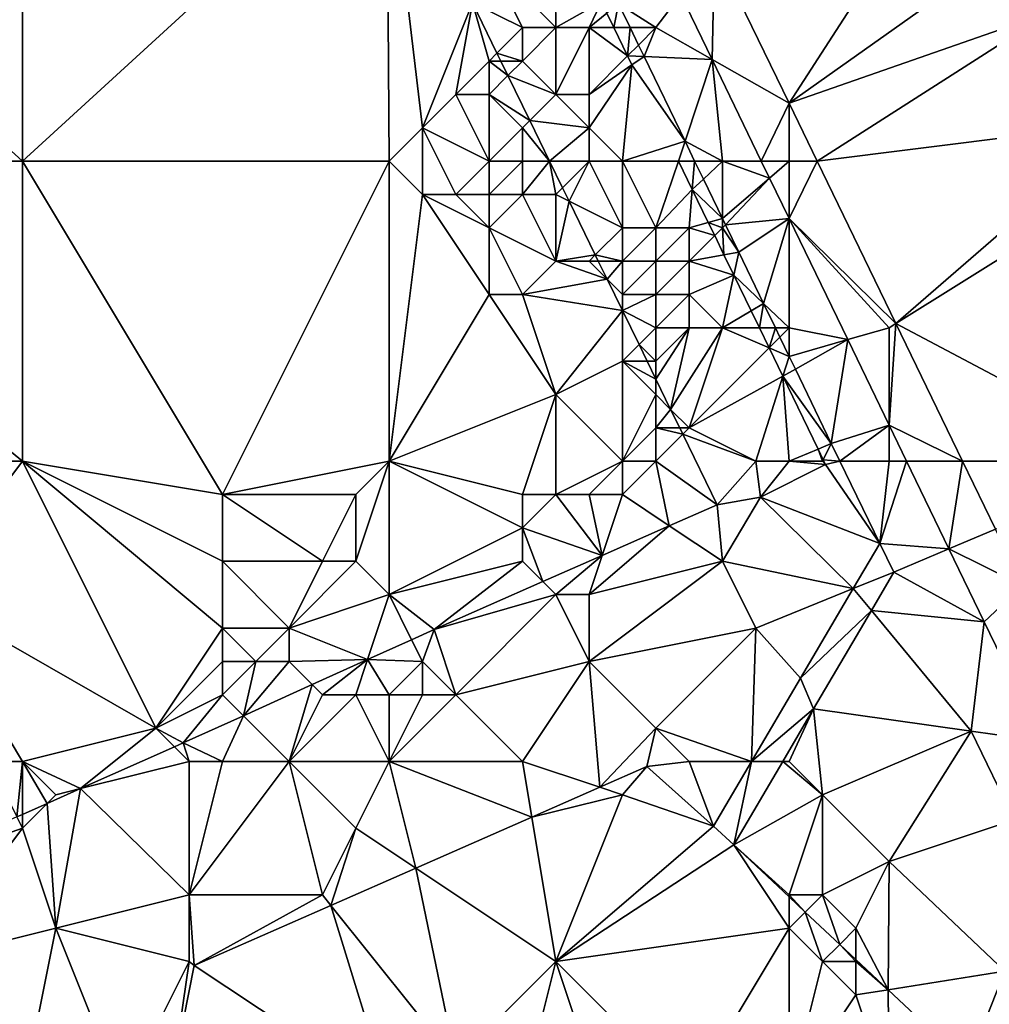
# Model space of a CAD drawing. Units: metres. Extents: x 70625 to 71250, y 353000 to 353500.
# Drawn here: x 70700 to 70729, y 353224 to 353253 of the extents above; entities that cross this region are included whole.
import ezdxf

# ---------------------------------------------------------------- set-up
doc = ezdxf.new("R2010")
doc.units = ezdxf.units.M
doc.layers.add('Terrain', color=15, linetype='Continuous')

msp = doc.modelspace()

# ---------------------------------------------------------------- linework, layer by layer
at = {"layer": 'Terrain'}
for points in [[(70689, 353249, 260.79), (70700, 353249, 260.7), (70689, 353259, 260.76), (70689, 353249, 260.79)], [(70700, 353249, 260.7), (70700, 353259, 260.63), (70689, 353259, 260.76), (70700, 353249, 260.7)], [(70700, 353249, 260.7), (70710.931, 353259, 260.592), (70700, 353259, 260.63), (70700, 353249, 260.7)], [(70700, 353249, 260.7), (70711, 353249, 260.64), (70710.931, 353259, 260.592), (70700, 353249, 260.7)], [(70710.931, 353259, 260.592), (70712, 353250, 260.63), (70713.497, 353253.742, 260.531), (70710.931, 353259, 260.592)], [(70711, 353249, 260.64), (70712, 353250, 260.63), (70710.931, 353259, 260.592), (70711, 353249, 260.64)], [(70727.78, 353258.132, 260.284), (70720.765, 353255.347, 260.042), (70723, 353250.736, 260.011), (70727.78, 353258.132, 260.284)], [(70727.78, 353258.132, 260.284), (70723, 353250.736, 260.011), (70729.543, 353255.377, 260.278), (70727.78, 353258.132, 260.284)], [(70714, 353255, 260.49), (70716, 353253, 260.29), (70715.958, 353256.695, 260.372), (70714, 353255, 260.49)], [(70716, 353253, 260.29), (70717.368, 353253.773, 260.338), (70715.958, 353256.695, 260.372), (70716, 353253, 260.29)], [(70729.543, 353255.377, 260.278), (70723, 353250.736, 260.011), (70730.835, 353253.469, 260.277), (70729.543, 353255.377, 260.278)], [(70720.69, 353252.043, 260.146), (70720.765, 353255.347, 260.042), (70719.746, 353253.992, 260.159), (70720.69, 353252.043, 260.146)], [(70723, 353250.736, 260.011), (70720.765, 353255.347, 260.042), (70720.69, 353252.043, 260.146), (70723, 353250.736, 260.011)], [(70714, 353255, 260.49), (70713.497, 353253.742, 260.531), (70715, 353253, 260.19), (70714, 353255, 260.49)], [(70714, 353255, 260.49), (70715, 353253, 260.19), (70716, 353253, 260.29), (70714, 353255, 260.49)], [(70719, 353253, 260.19), (70719.746, 353253.992, 260.159), (70717.882, 353253.715, 260.248), (70719, 353253, 260.19)], [(70719, 353253, 260.19), (70720.69, 353252.043, 260.146), (70719.746, 353253.992, 260.159), (70719, 353253, 260.19)], [(70713, 353251, 260.39), (70713.497, 353253.742, 260.531), (70712, 353250, 260.63), (70713, 353251, 260.39)], [(70714, 353252, 260.07), (70713.497, 353253.742, 260.531), (70713, 353251, 260.39), (70714, 353252, 260.07)], [(70715, 353253, 260.19), (70713.497, 353253.742, 260.531), (70714.233, 353252.233, 260.513), (70715, 353253, 260.19)], [(70714, 353252, 260.07), (70714.233, 353252.233, 260.513), (70713.497, 353253.742, 260.531), (70714, 353252, 260.07)], [(70716, 353253, 260.29), (70717, 353253, 260.39), (70717.368, 353253.773, 260.338), (70716, 353253, 260.29)], [(70717, 353253, 260.39), (70717.533, 353253.432, 260.333), (70717.368, 353253.773, 260.338), (70717, 353253, 260.39)], [(70717.743, 353253, 260.326), (70717.882, 353253.715, 260.248), (70717.533, 353253.432, 260.333), (70717.743, 353253, 260.326)], [(70717.743, 353253, 260.326), (70718.228, 353253, 260.239), (70717.882, 353253.715, 260.248), (70717.743, 353253, 260.326)], [(70719, 353253, 260.19), (70717.882, 353253.715, 260.248), (70718.228, 353253, 260.239), (70719, 353253, 260.19)], [(70717, 353253, 260.39), (70717.743, 353253, 260.326), (70717.533, 353253.432, 260.333), (70717, 353253, 260.39)], [(70723.841, 353249, 259.999), (70730.835, 353253.469, 260.277), (70723, 353250.736, 260.011), (70723.841, 353249, 259.999)], [(70723.841, 353249, 259.999), (70733.173, 353250.163, 260.252), (70730.835, 353253.469, 260.277), (70723.841, 353249, 259.999)], [(70715, 353253, 260.19), (70714.233, 353252.233, 260.513), (70715, 353252, 259.94), (70715, 353253, 260.19)], [(70715, 353253, 260.19), (70715, 353252, 259.94), (70716, 353253, 260.29), (70715, 353253, 260.19)], [(70716, 353253, 260.29), (70715, 353252, 259.94), (70716, 353251, 260.28), (70716, 353253, 260.29)], [(70716, 353253, 260.29), (70716, 353251, 260.28), (70717, 353253, 260.39), (70716, 353253, 260.29)], [(70717, 353253, 260.39), (70716, 353251, 260.28), (70717, 353251, 260.56), (70717, 353253, 260.39)], [(70717, 353253, 260.39), (70717, 353251, 260.56), (70718.153, 353252.153, 260.312), (70717, 353253, 260.39)], [(70717, 353253, 260.39), (70718.153, 353252.153, 260.312), (70717.743, 353253, 260.326), (70717, 353253, 260.39)], [(70718.153, 353252.153, 260.312), (70718.228, 353253, 260.239), (70717.743, 353253, 260.326), (70718.153, 353252.153, 260.312)], [(70718.153, 353252.153, 260.312), (70718.48, 353252.48, 260.233), (70718.228, 353253, 260.239), (70718.153, 353252.153, 260.312)], [(70719, 353253, 260.19), (70718.228, 353253, 260.239), (70718.48, 353252.48, 260.233), (70719, 353253, 260.19)], [(70719, 353253, 260.19), (70718.48, 353252.48, 260.233), (70718.649, 353252.132, 260.229), (70719, 353253, 260.19)], [(70719, 353253, 260.19), (70718.649, 353252.132, 260.229), (70720.69, 353252.043, 260.146), (70719, 353253, 260.19)], [(70718.649, 353252.132, 260.229), (70718.48, 353252.48, 260.233), (70718.153, 353252.153, 260.312), (70718.649, 353252.132, 260.229)], [(70714, 353252, 260.07), (70714.347, 353252, 260.51), (70714.233, 353252.233, 260.513), (70714, 353252, 260.07)], [(70715, 353252, 259.94), (70714.233, 353252.233, 260.513), (70714.347, 353252, 260.51), (70715, 353252, 259.94)], [(70718.285, 353251.882, 260.308), (70718.153, 353252.153, 260.312), (70717, 353251, 260.56), (70718.285, 353251.882, 260.308)], [(70718.285, 353251.882, 260.308), (70718.649, 353252.132, 260.229), (70718.153, 353252.153, 260.312), (70718.285, 353251.882, 260.308)], [(70719.878, 353249.592, 260.198), (70718.649, 353252.132, 260.229), (70718.285, 353251.882, 260.308), (70719.878, 353249.592, 260.198)], [(70719.878, 353249.592, 260.198), (70720.69, 353252.043, 260.146), (70718.649, 353252.132, 260.229), (70719.878, 353249.592, 260.198)], [(70714, 353252, 260.07), (70713, 353251, 260.39), (70714, 353251, 260.01), (70714, 353252, 260.07)], [(70714, 353252, 260.07), (70714.561, 353251.561, 260.505), (70714.347, 353252, 260.51), (70714, 353252, 260.07)], [(70714, 353252, 260.07), (70714, 353251, 260.01), (70714.561, 353251.561, 260.505), (70714, 353252, 260.07)], [(70715, 353252, 259.94), (70714.347, 353252, 260.51), (70714.561, 353251.561, 260.505), (70715, 353252, 259.94)], [(70715, 353252, 259.94), (70714.561, 353251.561, 260.505), (70716, 353251, 260.28), (70715, 353252, 259.94)], [(70718, 353249, 260.52), (70718.285, 353251.882, 260.308), (70717, 353250, 260.55), (70718, 353249, 260.52)], [(70718.285, 353251.882, 260.308), (70717, 353251, 260.56), (70717, 353250, 260.55), (70718.285, 353251.882, 260.308)], [(70718, 353249, 260.52), (70719.878, 353249.592, 260.198), (70718.285, 353251.882, 260.308), (70718, 353249, 260.52)], [(70721, 353249, 260.15), (70720.69, 353252.043, 260.146), (70719.878, 353249.592, 260.198), (70721, 353249, 260.15)], [(70721, 353249, 260.15), (70722.164, 353249, 260.126), (70720.69, 353252.043, 260.146), (70721, 353249, 260.15)], [(70722.164, 353249, 260.126), (70723, 353250.736, 260.011), (70720.69, 353252.043, 260.146), (70722.164, 353249, 260.126)], [(70714, 353251, 260.01), (70715.217, 353250.217, 260.489), (70714.561, 353251.561, 260.505), (70714, 353251, 260.01)], [(70716, 353251, 260.28), (70714.561, 353251.561, 260.505), (70715.217, 353250.217, 260.489), (70716, 353251, 260.28)], [(70714, 353249, 260.26), (70713, 353251, 260.39), (70712, 353250, 260.63), (70714, 353249, 260.26)], [(70714, 353249, 260.26), (70714, 353251, 260.01), (70713, 353251, 260.39), (70714, 353249, 260.26)], [(70714, 353249, 260.26), (70715, 353250, 259.94), (70714, 353251, 260.01), (70714, 353249, 260.26)], [(70714, 353251, 260.01), (70715, 353250, 259.94), (70715.217, 353250.217, 260.489), (70714, 353251, 260.01)], [(70716, 353251, 260.28), (70715.217, 353250.217, 260.489), (70717, 353250, 260.55), (70716, 353251, 260.28)], [(70716, 353251, 260.28), (70717, 353250, 260.55), (70717, 353251, 260.56), (70716, 353251, 260.28)], [(70723, 353249, 260.08), (70723, 353250.736, 260.011), (70722.164, 353249, 260.126), (70723, 353249, 260.08)], [(70723, 353249, 260.08), (70723.841, 353249, 259.999), (70723, 353250.736, 260.011), (70723, 353249, 260.08)], [(70715.811, 353249, 260.475), (70715.217, 353250.217, 260.489), (70715, 353250, 259.94), (70715.811, 353249, 260.475)], [(70715.811, 353249, 260.475), (70717, 353250, 260.55), (70715.217, 353250.217, 260.489), (70715.811, 353249, 260.475)], [(70726.203, 353244.127, 259.965), (70733.173, 353250.163, 260.252), (70723.841, 353249, 259.999), (70726.203, 353244.127, 259.965)], [(70726.203, 353244.127, 259.965), (70734, 353249, 260.25), (70733.173, 353250.163, 260.252), (70726.203, 353244.127, 259.965)], [(70711, 353249, 260.64), (70712, 353248, 260.62), (70712, 353250, 260.63), (70711, 353249, 260.64)], [(70714, 353249, 260.26), (70712, 353250, 260.63), (70713, 353248, 260.63), (70714, 353249, 260.26)], [(70712, 353248, 260.62), (70713, 353248, 260.63), (70712, 353250, 260.63), (70712, 353248, 260.62)], [(70714, 353249, 260.26), (70715, 353249, 259.95), (70715, 353250, 259.94), (70714, 353249, 260.26)], [(70715, 353249, 259.95), (70715.811, 353249, 260.475), (70715, 353250, 259.94), (70715, 353249, 259.95)], [(70717, 353249, 260.3), (70717, 353250, 260.55), (70715.811, 353249, 260.475), (70717, 353249, 260.3)], [(70717, 353249, 260.3), (70718, 353249, 260.52), (70717, 353250, 260.55), (70717, 353249, 260.3)], [(70718, 353249, 260.52), (70719.682, 353249, 260.262), (70719.878, 353249.592, 260.198), (70718, 353249, 260.52)], [(70719.878, 353249.592, 260.198), (70719.682, 353249, 260.262), (70720.165, 353249, 260.19), (70719.878, 353249.592, 260.198)], [(70721, 353249, 260.15), (70719.878, 353249.592, 260.198), (70720.165, 353249, 260.19), (70721, 353249, 260.15)], [(70689, 353240, 260.88), (70700, 353240, 260.73), (70689, 353249, 260.79), (70689, 353240, 260.88)], [(70700, 353240, 260.73), (70700, 353249, 260.7), (70689, 353249, 260.79), (70700, 353240, 260.73)], [(70700, 353240, 260.73), (70706, 353239, 260.72), (70700, 353249, 260.7), (70700, 353240, 260.73)], [(70706, 353239, 260.72), (70711, 353249, 260.64), (70700, 353249, 260.7), (70706, 353239, 260.72)], [(70706, 353239, 260.72), (70711, 353240, 260.7), (70711, 353249, 260.64), (70706, 353239, 260.72)], [(70711, 353240, 260.7), (70712, 353248, 260.62), (70711, 353249, 260.64), (70711, 353240, 260.7)], [(70714, 353249, 260.26), (70713, 353248, 260.63), (70714, 353248, 260.44), (70714, 353249, 260.26)], [(70714, 353249, 260.26), (70714, 353248, 260.44), (70715, 353249, 259.95), (70714, 353249, 260.26)], [(70715, 353249, 259.95), (70714, 353248, 260.44), (70715, 353248, 260.11), (70715, 353249, 259.95)], [(70715, 353249, 259.95), (70715, 353248, 260.11), (70715.811, 353249, 260.475), (70715, 353249, 259.95)], [(70715, 353248, 260.11), (70716, 353248, 259.91), (70715.811, 353249, 260.475), (70715, 353248, 260.11)], [(70717, 353249, 260.3), (70715.811, 353249, 260.475), (70716.201, 353248.201, 260.466), (70717, 353249, 260.3)], [(70716, 353248, 259.91), (70716.201, 353248.201, 260.466), (70715.811, 353249, 260.475), (70716, 353248, 259.91)], [(70717, 353249, 260.3), (70716.201, 353248.201, 260.466), (70716.396, 353247.802, 260.461), (70717, 353249, 260.3)], [(70717, 353249, 260.3), (70716.396, 353247.802, 260.461), (70718, 353247, 260.14), (70717, 353249, 260.3)], [(70717, 353249, 260.3), (70718, 353247, 260.14), (70718, 353249, 260.52), (70717, 353249, 260.3)], [(70718, 353249, 260.52), (70719, 353247, 260.42), (70719.682, 353249, 260.262), (70718, 353249, 260.52)], [(70718, 353249, 260.52), (70718, 353247, 260.14), (70719, 353247, 260.42), (70718, 353249, 260.52)], [(70719, 353247, 260.42), (70720.095, 353248.15, 260.249), (70719.682, 353249, 260.262), (70719, 353247, 260.42)], [(70720.095, 353248.15, 260.249), (70720.165, 353249, 260.19), (70719.682, 353249, 260.262), (70720.095, 353248.15, 260.249)], [(70720.426, 353248.461, 260.184), (70720.165, 353249, 260.19), (70720.095, 353248.15, 260.249), (70720.426, 353248.461, 260.184)], [(70721, 353249, 260.15), (70720.165, 353249, 260.19), (70720.426, 353248.461, 260.184), (70721, 353249, 260.15)], [(70721, 353249, 260.15), (70720.426, 353248.461, 260.184), (70721, 353247.275, 260.169), (70721, 353249, 260.15)], [(70722.41, 353248.492, 260.122), (70722.164, 353249, 260.126), (70721, 353249, 260.15), (70722.41, 353248.492, 260.122)], [(70722.41, 353248.492, 260.122), (70721, 353249, 260.15), (70721, 353247.275, 260.169), (70722.41, 353248.492, 260.122)], [(70723, 353249, 260.08), (70722.164, 353249, 260.126), (70722.41, 353248.492, 260.122), (70723, 353249, 260.08)], [(70723, 353249, 260.08), (70722.41, 353248.492, 260.122), (70723, 353247.275, 260.114), (70723, 353249, 260.08)], [(70723, 353249, 260.08), (70723, 353247.275, 260.114), (70723.841, 353249, 259.999), (70723, 353249, 260.08)], [(70726.203, 353244.127, 259.965), (70723.841, 353249, 259.999), (70723, 353247.275, 260.114), (70726.203, 353244.127, 259.965)], [(70726.203, 353244.127, 259.965), (70734, 353240, 260.06), (70734, 353249, 260.25), (70726.203, 353244.127, 259.965)], [(70720.426, 353248.461, 260.184), (70720.095, 353248.15, 260.249), (70721, 353247.275, 260.169), (70720.426, 353248.461, 260.184)], [(70722.41, 353248.492, 260.122), (70721, 353247.275, 260.169), (70721.09, 353247.09, 260.167), (70722.41, 353248.492, 260.122)], [(70722.41, 353248.492, 260.122), (70721.09, 353247.09, 260.167), (70723, 353247.275, 260.114), (70722.41, 353248.492, 260.122)], [(70711, 353240, 260.7), (70714, 353245, 260.63), (70712, 353248, 260.62), (70711, 353240, 260.7)], [(70712, 353248, 260.62), (70714, 353245, 260.63), (70714, 353247, 260.57), (70712, 353248, 260.62)], [(70712, 353248, 260.62), (70714, 353247, 260.57), (70713, 353248, 260.63), (70712, 353248, 260.62)], [(70713, 353248, 260.63), (70714, 353247, 260.57), (70714, 353248, 260.44), (70713, 353248, 260.63)], [(70714, 353248, 260.44), (70714, 353247, 260.57), (70715, 353248, 260.11), (70714, 353248, 260.44)], [(70715, 353248, 260.11), (70714, 353247, 260.57), (70716, 353246, 260.12), (70715, 353248, 260.11)], [(70715, 353248, 260.11), (70716, 353246, 260.12), (70716, 353248, 259.91), (70715, 353248, 260.11)], [(70716, 353248, 259.91), (70716.396, 353247.802, 260.461), (70716.201, 353248.201, 260.466), (70716, 353248, 259.91)], [(70716, 353248, 259.91), (70716, 353246, 260.12), (70716.396, 353247.802, 260.461), (70716, 353248, 259.91)], [(70719, 353247, 260.42), (70720, 353247, 260.45), (70720.095, 353248.15, 260.249), (70719, 353247, 260.42)], [(70720, 353247, 260.45), (70720.575, 353247.158, 260.233), (70720.095, 353248.15, 260.249), (70720, 353247, 260.45)], [(70720.575, 353247.158, 260.233), (70721, 353247.275, 260.169), (70720.095, 353248.15, 260.249), (70720.575, 353247.158, 260.233)], [(70716, 353246, 260.12), (70717.185, 353246.185, 260.442), (70716.396, 353247.802, 260.461), (70716, 353246, 260.12)], [(70718, 353247, 260.14), (70716.396, 353247.802, 260.461), (70717.185, 353246.185, 260.442), (70718, 353247, 260.14)], [(70720, 353247, 260.45), (70720.766, 353246.766, 260.227), (70720.575, 353247.158, 260.233), (70720, 353247, 260.45)], [(70721, 353247, 260.21), (70721, 353247.275, 260.169), (70720.575, 353247.158, 260.233), (70721, 353247, 260.21)], [(70721, 353247, 260.21), (70720.575, 353247.158, 260.233), (70720.766, 353246.766, 260.227), (70721, 353247, 260.21)], [(70721, 353247, 260.21), (70721.09, 353247.09, 260.167), (70721, 353247.275, 260.169), (70721, 353247, 260.21)], [(70723, 353247.275, 260.114), (70721.09, 353247.09, 260.167), (70721.487, 353246.27, 260.157), (70723, 353247.275, 260.114)], [(70723, 353247.275, 260.114), (70721.487, 353246.27, 260.157), (70722.23, 353244.734, 260.139), (70723, 353247.275, 260.114)], [(70723, 353244, 260.13), (70723, 353247.275, 260.114), (70722.23, 353244.734, 260.139), (70723, 353244, 260.13)], [(70723, 353244, 260.13), (70724.758, 353243.646, 260.09), (70723, 353247.275, 260.114), (70723, 353244, 260.13)], [(70726, 353244, 259.98), (70726.203, 353244.127, 259.965), (70723, 353247.275, 260.114), (70726, 353244, 259.98)], [(70726, 353244, 259.98), (70723, 353247.275, 260.114), (70724.758, 353243.646, 260.09), (70726, 353244, 259.98)], [(70714, 353247, 260.57), (70714, 353245, 260.63), (70715, 353245, 260.56), (70714, 353247, 260.57)], [(70714, 353247, 260.57), (70715, 353245, 260.56), (70716, 353246, 260.12), (70714, 353247, 260.57)], [(70718, 353247, 260.14), (70717.185, 353246.185, 260.442), (70718, 353246, 260.01), (70718, 353247, 260.14)], [(70718, 353247, 260.14), (70718, 353246, 260.01), (70719, 353247, 260.42), (70718, 353247, 260.14)], [(70719, 353247, 260.42), (70718, 353246, 260.01), (70719, 353246, 260.33), (70719, 353247, 260.42)], [(70719, 353247, 260.42), (70719, 353246, 260.33), (70720, 353247, 260.45), (70719, 353247, 260.42)], [(70720, 353247, 260.45), (70719, 353246, 260.33), (70720, 353246, 260.46), (70720, 353247, 260.45)], [(70720, 353247, 260.45), (70720, 353246, 260.46), (70720.766, 353246.766, 260.227), (70720, 353247, 260.45)], [(70721, 353247, 260.21), (70720.766, 353246.766, 260.227), (70721.045, 353246.19, 260.218), (70721, 353247, 260.21)], [(70721, 353247, 260.21), (70721.487, 353246.27, 260.157), (70721.09, 353247.09, 260.167), (70721, 353247, 260.21)], [(70721, 353247, 260.21), (70721.045, 353246.19, 260.218), (70721.487, 353246.27, 260.157), (70721, 353247, 260.21)], [(70720, 353246, 260.46), (70721.045, 353246.19, 260.218), (70720.766, 353246.766, 260.227), (70720, 353246, 260.46)], [(70721.339, 353245.583, 260.208), (70721.487, 353246.27, 260.157), (70721.045, 353246.19, 260.218), (70721.339, 353245.583, 260.208)], [(70722.23, 353244.734, 260.139), (70721.487, 353246.27, 260.157), (70721.339, 353245.583, 260.208), (70722.23, 353244.734, 260.139)], [(70716, 353246, 260.12), (70715, 353245, 260.56), (70717.538, 353245.462, 260.433), (70716, 353246, 260.12)], [(70716, 353246, 260.12), (70717, 353246, 259.91), (70717.185, 353246.185, 260.442), (70716, 353246, 260.12)], [(70716, 353246, 260.12), (70717.538, 353245.462, 260.433), (70717, 353246, 259.91), (70716, 353246, 260.12)], [(70717, 353246, 259.91), (70717.275, 353246, 260.44), (70717.185, 353246.185, 260.442), (70717, 353246, 259.91)], [(70717, 353246, 259.91), (70717.538, 353245.462, 260.433), (70717.275, 353246, 260.44), (70717, 353246, 259.91)], [(70718, 353246, 260.01), (70717.185, 353246.185, 260.442), (70717.275, 353246, 260.44), (70718, 353246, 260.01)], [(70718, 353246, 260.01), (70717.275, 353246, 260.44), (70717.538, 353245.462, 260.433), (70718, 353246, 260.01)], [(70718, 353246, 260.01), (70717.538, 353245.462, 260.433), (70718, 353245, 259.95), (70718, 353246, 260.01)], [(70718, 353246, 260.01), (70718, 353245, 259.95), (70719, 353246, 260.33), (70718, 353246, 260.01)], [(70719, 353246, 260.33), (70718, 353245, 259.95), (70719, 353245, 260.2), (70719, 353246, 260.33)], [(70719, 353246, 260.33), (70719, 353245, 260.2), (70720, 353246, 260.46), (70719, 353246, 260.33)], [(70720, 353246, 260.46), (70719, 353245, 260.2), (70720, 353245, 260.42), (70720, 353246, 260.46)], [(70720, 353246, 260.46), (70721.339, 353245.583, 260.208), (70721.045, 353246.19, 260.218), (70720, 353246, 260.46)], [(70720, 353246, 260.46), (70720, 353245, 260.42), (70721.339, 353245.583, 260.208), (70720, 353246, 260.46)], [(70715, 353245, 260.56), (70718, 353244.515, 260.422), (70717.538, 353245.462, 260.433), (70715, 353245, 260.56)], [(70718, 353245, 259.95), (70717.538, 353245.462, 260.433), (70718, 353244.515, 260.422), (70718, 353245, 259.95)], [(70720, 353245, 260.42), (70721, 353244, 260.45), (70721.339, 353245.583, 260.208), (70720, 353245, 260.42)], [(70721, 353244, 260.45), (70721.859, 353244.512, 260.191), (70721.339, 353245.583, 260.208), (70721, 353244, 260.45)], [(70721.859, 353244.512, 260.191), (70722.23, 353244.734, 260.139), (70721.339, 353245.583, 260.208), (70721.859, 353244.512, 260.191)], [(70711, 353240, 260.7), (70716, 353242, 260.63), (70714, 353245, 260.63), (70711, 353240, 260.7)], [(70714, 353245, 260.63), (70716, 353242, 260.63), (70715, 353245, 260.56), (70714, 353245, 260.63)], [(70715, 353245, 260.56), (70716, 353242, 260.63), (70718, 353244.515, 260.422), (70715, 353245, 260.56)], [(70718, 353245, 259.95), (70718, 353244.515, 260.422), (70719, 353245, 260.2), (70718, 353245, 259.95)], [(70719, 353245, 260.2), (70718, 353244.515, 260.422), (70719, 353244, 260.05), (70719, 353245, 260.2)], [(70719, 353245, 260.2), (70719, 353244, 260.05), (70720, 353245, 260.42), (70719, 353245, 260.2)], [(70720, 353245, 260.42), (70719, 353244, 260.05), (70720, 353244, 260.3), (70720, 353245, 260.42)], [(70720, 353245, 260.42), (70720, 353244, 260.3), (70721, 353244, 260.45), (70720, 353245, 260.42)], [(70718, 353243, 259.99), (70718, 353244.515, 260.422), (70716, 353242, 260.63), (70718, 353243, 259.99)], [(70719, 353244, 260.05), (70718, 353244.515, 260.422), (70718.497, 353243.497, 260.41), (70719, 353244, 260.05)], [(70718, 353243, 259.99), (70718.497, 353243.497, 260.41), (70718, 353244.515, 260.422), (70718, 353243, 259.99)], [(70721, 353244, 260.45), (70722.107, 353244, 260.183), (70721.859, 353244.512, 260.191), (70721, 353244, 260.45)], [(70722.107, 353244, 260.183), (70722.23, 353244.734, 260.139), (70721.859, 353244.512, 260.191), (70722.107, 353244, 260.183)], [(70722.586, 353244, 260.13), (70722.23, 353244.734, 260.139), (70722.107, 353244, 260.183), (70722.586, 353244, 260.13)], [(70723, 353244, 260.13), (70722.23, 353244.734, 260.139), (70722.586, 353244, 260.13), (70723, 353244, 260.13)], [(70719, 353244, 260.05), (70718.497, 353243.497, 260.41), (70719, 353243, 259.93), (70719, 353244, 260.05)], [(70719, 353244, 260.05), (70719, 353243, 259.93), (70720, 353244, 260.3), (70719, 353244, 260.05)], [(70720, 353244, 260.3), (70719, 353242.466, 260.398), (70719.444, 353241.556, 260.388), (70720, 353244, 260.3)], [(70720, 353244, 260.3), (70719, 353243, 259.93), (70719, 353242.466, 260.398), (70720, 353244, 260.3)], [(70720, 353244, 260.3), (70719.444, 353241.556, 260.388), (70721, 353244, 260.45), (70720, 353244, 260.3)], [(70721, 353244, 260.45), (70719.444, 353241.556, 260.388), (70720, 353241, 259.96), (70721, 353244, 260.45)], [(70722.397, 353243.402, 260.174), (70721, 353244, 260.45), (70720, 353241, 259.96), (70722.397, 353243.402, 260.174)], [(70722.397, 353243.402, 260.174), (70722.107, 353244, 260.183), (70721, 353244, 260.45), (70722.397, 353243.402, 260.174)], [(70722.397, 353243.402, 260.174), (70722.586, 353244, 260.13), (70722.107, 353244, 260.183), (70722.397, 353243.402, 260.174)], [(70722.72, 353243.722, 260.126), (70722.586, 353244, 260.13), (70722.397, 353243.402, 260.174), (70722.72, 353243.722, 260.126)], [(70723, 353244, 260.13), (70722.586, 353244, 260.13), (70722.72, 353243.722, 260.126), (70723, 353244, 260.13)], [(70723, 353244, 260.13), (70722.72, 353243.722, 260.126), (70723, 353243.144, 260.119), (70723, 353244, 260.13)], [(70723, 353244, 260.13), (70723, 353243.144, 260.119), (70724.758, 353243.646, 260.09), (70723, 353244, 260.13)], [(70726, 353244, 259.98), (70724.758, 353243.646, 260.09), (70726, 353241.081, 260.073), (70726, 353244, 259.98)], [(70728.203, 353240, 259.937), (70726.203, 353244.127, 259.965), (70726, 353241.081, 260.073), (70728.203, 353240, 259.937)], [(70726, 353244, 259.98), (70726, 353241.081, 260.073), (70726.203, 353244.127, 259.965), (70726, 353244, 259.98)], [(70728.203, 353240, 259.937), (70734, 353240, 260.06), (70726.203, 353244.127, 259.965), (70728.203, 353240, 259.937)], [(70722.72, 353243.722, 260.126), (70722.397, 353243.402, 260.174), (70723, 353243.144, 260.119), (70722.72, 353243.722, 260.126)], [(70723.186, 353242.76, 260.115), (70724.758, 353243.646, 260.09), (70723, 353243.144, 260.119), (70723.186, 353242.76, 260.115)], [(70724.265, 353240.531, 260.087), (70724.758, 353243.646, 260.09), (70723.186, 353242.76, 260.115), (70724.265, 353240.531, 260.087)], [(70724.265, 353240.531, 260.087), (70726, 353241.081, 260.073), (70724.758, 353243.646, 260.09), (70724.265, 353240.531, 260.087)], [(70718, 353243, 259.99), (70718.74, 353243, 260.405), (70718.497, 353243.497, 260.41), (70718, 353243, 259.99)], [(70719, 353243, 259.93), (70718.497, 353243.497, 260.41), (70718.74, 353243, 260.405), (70719, 353243, 259.93)], [(70722.811, 353242.549, 260.16), (70722.397, 353243.402, 260.174), (70720, 353241, 259.96), (70722.811, 353242.549, 260.16)], [(70722.811, 353242.549, 260.16), (70723, 353243.144, 260.119), (70722.397, 353243.402, 260.174), (70722.811, 353242.549, 260.16)], [(70718, 353240, 260.32), (70718, 353243, 259.99), (70716, 353242, 260.63), (70718, 353240, 260.32)], [(70718, 353240, 260.32), (70719, 353242, 259.88), (70718, 353243, 259.99), (70718, 353240, 260.32)], [(70718, 353243, 259.99), (70719, 353242.466, 260.398), (70718.74, 353243, 260.405), (70718, 353243, 259.99)], [(70718, 353243, 259.99), (70719, 353242, 259.88), (70719, 353242.466, 260.398), (70718, 353243, 259.99)], [(70719, 353243, 259.93), (70718.74, 353243, 260.405), (70719, 353242.466, 260.398), (70719, 353243, 259.93)], [(70723.186, 353242.76, 260.115), (70723, 353243.144, 260.119), (70722.811, 353242.549, 260.16), (70723.186, 353242.76, 260.115)], [(70724.265, 353240.531, 260.087), (70723.186, 353242.76, 260.115), (70722.811, 353242.549, 260.16), (70724.265, 353240.531, 260.087)], [(70719, 353242, 259.88), (70719.444, 353241.556, 260.388), (70719, 353242.466, 260.398), (70719, 353242, 259.88)], [(70722, 353240, 260.46), (70722.811, 353242.549, 260.16), (70720, 353241, 259.96), (70722, 353240, 260.46)], [(70723, 353240, 260.39), (70722.811, 353242.549, 260.16), (70722, 353240, 260.46), (70723, 353240, 260.39)], [(70723, 353240, 260.39), (70723.87, 353240.365, 260.125), (70722.811, 353242.549, 260.16), (70723, 353240, 260.39)], [(70723.87, 353240.365, 260.125), (70724.265, 353240.531, 260.087), (70722.811, 353242.549, 260.16), (70723.87, 353240.365, 260.125)], [(70711, 353240, 260.7), (70715, 353239, 260.63), (70716, 353242, 260.63), (70711, 353240, 260.7)], [(70715, 353239, 260.63), (70716, 353239, 260.65), (70716, 353242, 260.63), (70715, 353239, 260.63)], [(70718, 353240, 260.32), (70716, 353242, 260.63), (70716, 353239, 260.65), (70718, 353240, 260.32)], [(70718, 353240, 260.32), (70719, 353241, 259.9), (70719, 353242, 259.88), (70718, 353240, 260.32)], [(70719, 353242, 259.88), (70719, 353241, 259.9), (70719.444, 353241.556, 260.388), (70719, 353242, 259.88)], [(70719.716, 353241, 260.381), (70719.444, 353241.556, 260.388), (70719, 353241, 259.9), (70719.716, 353241, 260.381)], [(70719.716, 353241, 260.381), (70720, 353241, 259.96), (70719.444, 353241.556, 260.388), (70719.716, 353241, 260.381)], [(70718, 353240, 260.32), (70719, 353240, 260.13), (70719, 353241, 259.9), (70718, 353240, 260.32)], [(70719, 353240, 260.13), (70719.809, 353240.809, 260.379), (70719, 353241, 259.9), (70719, 353240, 260.13)], [(70719.809, 353240.809, 260.379), (70719.716, 353241, 260.381), (70719, 353241, 259.9), (70719.809, 353240.809, 260.379)], [(70719.809, 353240.809, 260.379), (70720, 353241, 259.96), (70719.716, 353241, 260.381), (70719.809, 353240.809, 260.379)], [(70722, 353240, 260.46), (70720, 353241, 259.96), (70719.809, 353240.809, 260.379), (70722, 353240, 260.46)], [(70724.522, 353240, 260.081), (70726, 353241.081, 260.073), (70724.265, 353240.531, 260.087), (70724.522, 353240, 260.081)], [(70726, 353240, 260.04), (70726, 353241.081, 260.073), (70724.522, 353240, 260.081), (70726, 353240, 260.04)], [(70726, 353240, 260.04), (70726.524, 353240, 260.066), (70726, 353241.081, 260.073), (70726, 353240, 260.04)], [(70728.203, 353240, 259.937), (70726, 353241.081, 260.073), (70726.524, 353240, 260.066), (70728.203, 353240, 259.937)], [(70719, 353240, 260.13), (70720.84, 353238.696, 260.354), (70719.809, 353240.809, 260.379), (70719, 353240, 260.13)], [(70722, 353240, 260.46), (70719.809, 353240.809, 260.379), (70720.84, 353238.696, 260.354), (70722, 353240, 260.46)], [(70723, 353240, 260.39), (70724, 353240, 260.18), (70723.87, 353240.365, 260.125), (70723, 353240, 260.39)], [(70724.024, 353240.047, 260.12), (70724.265, 353240.531, 260.087), (70723.87, 353240.365, 260.125), (70724.024, 353240.047, 260.12)], [(70724, 353240, 260.18), (70724.024, 353240.047, 260.12), (70723.87, 353240.365, 260.125), (70724, 353240, 260.18)], [(70724.024, 353240.047, 260.12), (70724.522, 353240, 260.081), (70724.265, 353240.531, 260.087), (70724.024, 353240.047, 260.12)], [(70724, 353240, 260.18), (70724.095, 353239.9, 260.118), (70724.024, 353240.047, 260.12), (70724, 353240, 260.18)], [(70724.024, 353240.047, 260.12), (70724.095, 353239.9, 260.118), (70724.522, 353240, 260.081), (70724.024, 353240.047, 260.12)], [(70689, 353240, 260.88), (70697, 353236, 260.76), (70700, 353240, 260.73), (70689, 353240, 260.88)], [(70697, 353236, 260.76), (70704, 353232, 260.77), (70700, 353240, 260.73), (70697, 353236, 260.76)], [(70700, 353240, 260.73), (70704, 353232, 260.77), (70706, 353235, 260.74), (70700, 353240, 260.73)], [(70700, 353240, 260.73), (70706, 353235, 260.74), (70706, 353237, 260.74), (70700, 353240, 260.73)], [(70700, 353240, 260.73), (70706, 353237, 260.74), (70706, 353239, 260.72), (70700, 353240, 260.73)], [(70706, 353239, 260.72), (70710, 353239, 260.73), (70711, 353240, 260.7), (70706, 353239, 260.72)], [(70710, 353239, 260.73), (70710, 353237, 260.8), (70711, 353240, 260.7), (70710, 353239, 260.73)], [(70710, 353237, 260.8), (70711, 353236, 260.86), (70711, 353240, 260.7), (70710, 353237, 260.8)], [(70711, 353240, 260.7), (70711, 353236, 260.86), (70715, 353238, 260.69), (70711, 353240, 260.7)], [(70711, 353240, 260.7), (70715, 353238, 260.69), (70715, 353239, 260.63), (70711, 353240, 260.7)], [(70718, 353240, 260.32), (70716, 353239, 260.65), (70717, 353239, 260.61), (70718, 353240, 260.32)], [(70718, 353240, 260.32), (70717, 353239, 260.61), (70718, 353239, 260.5), (70718, 353240, 260.32)], [(70718, 353240, 260.32), (70718, 353239, 260.5), (70719, 353240, 260.13), (70718, 353240, 260.32)], [(70719, 353240, 260.13), (70718, 353239, 260.5), (70719.405, 353238.064, 260.382), (70719, 353240, 260.13)], [(70719, 353240, 260.13), (70719.405, 353238.064, 260.382), (70720.84, 353238.696, 260.354), (70719, 353240, 260.13)], [(70722, 353240, 260.46), (70720.84, 353238.696, 260.354), (70722.144, 353238.919, 260.148), (70722, 353240, 260.46)], [(70723, 353240, 260.39), (70722, 353240, 260.46), (70722.144, 353238.919, 260.148), (70723, 353240, 260.39)], [(70723, 353240, 260.39), (70722.144, 353238.919, 260.148), (70724.095, 353239.9, 260.118), (70723, 353240, 260.39)], [(70724.095, 353239.9, 260.118), (70722.144, 353238.919, 260.148), (70725.716, 353237.534, 260.051), (70724.095, 353239.9, 260.118)], [(70723, 353240, 260.39), (70724.095, 353239.9, 260.118), (70724, 353240, 260.18), (70723, 353240, 260.39)], [(70724.095, 353239.9, 260.118), (70725.716, 353237.534, 260.051), (70724.522, 353240, 260.081), (70724.095, 353239.9, 260.118)], [(70726, 353240, 260.04), (70724.522, 353240, 260.081), (70725.716, 353237.534, 260.051), (70726, 353240, 260.04)], [(70726, 353240, 260.04), (70725.716, 353237.534, 260.051), (70726.524, 353240, 260.066), (70726, 353240, 260.04)], [(70726.524, 353240, 260.066), (70725.716, 353237.534, 260.051), (70727.795, 353237.375, 260.048), (70726.524, 353240, 260.066)], [(70728.203, 353240, 259.937), (70726.524, 353240, 260.066), (70727.795, 353237.375, 260.048), (70728.203, 353240, 259.937)], [(70729.19, 353237.965, 259.923), (70728.203, 353240, 259.937), (70727.795, 353237.375, 260.048), (70729.19, 353237.965, 259.923)], [(70729.19, 353237.965, 259.923), (70734, 353240, 260.06), (70728.203, 353240, 259.937), (70729.19, 353237.965, 259.923)], [(70706, 353239, 260.72), (70709, 353237, 260.72), (70710, 353239, 260.73), (70706, 353239, 260.72)], [(70706, 353239, 260.72), (70706, 353237, 260.74), (70709, 353237, 260.72), (70706, 353239, 260.72)], [(70710, 353239, 260.73), (70709, 353237, 260.72), (70710, 353237, 260.8), (70710, 353239, 260.73)], [(70715, 353239, 260.63), (70715, 353238, 260.69), (70716, 353239, 260.65), (70715, 353239, 260.63)], [(70716, 353239, 260.65), (70715, 353238, 260.69), (70717.392, 353237.177, 260.421), (70716, 353239, 260.65)], [(70716, 353239, 260.65), (70717.392, 353237.177, 260.421), (70717, 353239, 260.61), (70716, 353239, 260.65)], [(70717, 353239, 260.61), (70717.392, 353237.177, 260.421), (70718, 353239, 260.5), (70717, 353239, 260.61)], [(70718, 353239, 260.5), (70717.392, 353237.177, 260.421), (70719.405, 353238.064, 260.382), (70718, 353239, 260.5)], [(70721, 353237, 260.25), (70722.144, 353238.919, 260.148), (70720.84, 353238.696, 260.354), (70721, 353237, 260.25)], [(70724.921, 353236.182, 260.041), (70722.144, 353238.919, 260.148), (70721, 353237, 260.25), (70724.921, 353236.182, 260.041)], [(70724.921, 353236.182, 260.041), (70725.716, 353237.534, 260.051), (70722.144, 353238.919, 260.148), (70724.921, 353236.182, 260.041)], [(70721, 353237, 260.25), (70720.84, 353238.696, 260.354), (70719.405, 353238.064, 260.382), (70721, 353237, 260.25)], [(70715, 353238, 260.69), (70711, 353236, 260.86), (70715, 353237, 260.77), (70715, 353238, 260.69)], [(70715, 353238, 260.69), (70715, 353237, 260.77), (70715.609, 353236.391, 260.455), (70715, 353238, 260.69)], [(70715, 353238, 260.69), (70715.609, 353236.391, 260.455), (70717.392, 353237.177, 260.421), (70715, 353238, 260.69)], [(70721, 353237, 260.25), (70719.405, 353238.064, 260.382), (70717, 353236, 260.39), (70721, 353237, 260.25)], [(70717, 353236, 260.39), (70719.405, 353238.064, 260.382), (70717.392, 353237.177, 260.421), (70717, 353236, 260.39)], [(70730.01, 353236.271, 259.912), (70729.19, 353237.965, 259.923), (70727.795, 353237.375, 260.048), (70730.01, 353236.271, 259.912)], [(70724.921, 353236.182, 260.041), (70726.144, 353236.677, 260.042), (70725.716, 353237.534, 260.051), (70724.921, 353236.182, 260.041)], [(70727.795, 353237.375, 260.048), (70725.716, 353237.534, 260.051), (70726.144, 353236.677, 260.042), (70727.795, 353237.375, 260.048)], [(70728.854, 353235.19, 260.033), (70727.795, 353237.375, 260.048), (70726.144, 353236.677, 260.042), (70728.854, 353235.19, 260.033)], [(70730.01, 353236.271, 259.912), (70727.795, 353237.375, 260.048), (70728.854, 353235.19, 260.033), (70730.01, 353236.271, 259.912)], [(70716, 353236, 260.56), (70717.392, 353237.177, 260.421), (70715.609, 353236.391, 260.455), (70716, 353236, 260.56)], [(70716, 353236, 260.56), (70717, 353236, 260.39), (70717.392, 353237.177, 260.421), (70716, 353236, 260.56)], [(70706, 353237, 260.74), (70706, 353235, 260.74), (70708, 353235, 260.72), (70706, 353237, 260.74)], [(70706, 353237, 260.74), (70708, 353235, 260.72), (70709, 353237, 260.72), (70706, 353237, 260.74)], [(70709, 353237, 260.72), (70708, 353235, 260.72), (70710, 353237, 260.8), (70709, 353237, 260.72)], [(70710, 353237, 260.8), (70708, 353235, 260.72), (70711, 353236, 260.86), (70710, 353237, 260.8)], [(70715, 353237, 260.77), (70711, 353236, 260.86), (70712.348, 353234.954, 260.518), (70715, 353237, 260.77)], [(70715, 353237, 260.77), (70712.348, 353234.954, 260.518), (70715.609, 353236.391, 260.455), (70715, 353237, 260.77)], [(70721, 353237, 260.25), (70717, 353236, 260.39), (70717, 353234, 260.38), (70721, 353237, 260.25)], [(70721, 353237, 260.25), (70717, 353234, 260.38), (70722, 353235, 260.31), (70721, 353237, 260.25)], [(70724.921, 353236.182, 260.041), (70721, 353237, 260.25), (70722, 353235, 260.31), (70724.921, 353236.182, 260.041)], [(70725.466, 353235.523, 260.035), (70726.144, 353236.677, 260.042), (70724.921, 353236.182, 260.041), (70725.466, 353235.523, 260.035)], [(70725.466, 353235.523, 260.035), (70728.854, 353235.19, 260.033), (70726.144, 353236.677, 260.042), (70725.466, 353235.523, 260.035)], [(70716, 353236, 260.56), (70715.609, 353236.391, 260.455), (70712.348, 353234.954, 260.518), (70716, 353236, 260.56)], [(70730.01, 353236.271, 259.912), (70728.854, 353235.19, 260.033), (70730.587, 353231.611, 260.009), (70730.01, 353236.271, 259.912)], [(70699, 353231, 260.79), (70700, 353231, 260.79), (70697, 353236, 260.76), (70699, 353231, 260.79)], [(70700, 353231, 260.79), (70704, 353232, 260.77), (70697, 353236, 260.76), (70700, 353231, 260.79)], [(70708, 353235, 260.72), (70710.351, 353234.052, 260.521), (70711, 353236, 260.86), (70708, 353235, 260.72)], [(70710.351, 353234.052, 260.521), (70711.675, 353234.65, 260.519), (70711, 353236, 260.86), (70710.351, 353234.052, 260.521)], [(70711, 353236, 260.86), (70711.675, 353234.65, 260.519), (70712.348, 353234.954, 260.518), (70711, 353236, 260.86)], [(70716, 353236, 260.56), (70712.348, 353234.954, 260.518), (70713, 353233, 260.14), (70716, 353236, 260.56)], [(70716, 353236, 260.56), (70713, 353233, 260.14), (70717, 353234, 260.38), (70716, 353236, 260.56)], [(70716, 353236, 260.56), (70717, 353234, 260.38), (70717, 353236, 260.39), (70716, 353236, 260.56)], [(70724.921, 353236.182, 260.041), (70722, 353235, 260.31), (70723.341, 353233.495, 260.021), (70724.921, 353236.182, 260.041)], [(70725.466, 353235.523, 260.035), (70724.921, 353236.182, 260.041), (70723.341, 353233.495, 260.021), (70725.466, 353235.523, 260.035)], [(70725.466, 353235.523, 260.035), (70723.341, 353233.495, 260.021), (70723.732, 353232.574, 260.015), (70725.466, 353235.523, 260.035)], [(70725.466, 353235.523, 260.035), (70723.732, 353232.574, 260.015), (70728.456, 353231.91, 260.034), (70725.466, 353235.523, 260.035)], [(70725.466, 353235.523, 260.035), (70728.456, 353231.91, 260.034), (70728.854, 353235.19, 260.033), (70725.466, 353235.523, 260.035)], [(70728.854, 353235.19, 260.033), (70728.456, 353231.91, 260.034), (70730.587, 353231.611, 260.009), (70728.854, 353235.19, 260.033)], [(70706, 353235, 260.74), (70704, 353232, 260.77), (70706, 353234, 260.76), (70706, 353235, 260.74)], [(70706, 353235, 260.74), (70706, 353234, 260.76), (70707, 353234, 260.79), (70706, 353235, 260.74)], [(70706, 353235, 260.74), (70707, 353234, 260.79), (70708, 353235, 260.72), (70706, 353235, 260.74)], [(70708, 353235, 260.72), (70707, 353234, 260.79), (70708, 353234, 260.74), (70708, 353235, 260.72)], [(70708, 353235, 260.72), (70708, 353234, 260.74), (70710.351, 353234.052, 260.521), (70708, 353235, 260.72)], [(70712, 353234, 260.4), (70712.348, 353234.954, 260.518), (70711.675, 353234.65, 260.519), (70712, 353234, 260.4)], [(70712, 353234, 260.4), (70713, 353233, 260.14), (70712.348, 353234.954, 260.518), (70712, 353234, 260.4)], [(70722, 353235, 260.31), (70717, 353234, 260.38), (70719, 353232, 260.26), (70722, 353235, 260.31)], [(70721.874, 353231, 260.002), (70722, 353235, 260.31), (70719, 353232, 260.26), (70721.874, 353231, 260.002)], [(70721.874, 353231, 260.002), (70723.341, 353233.495, 260.021), (70722, 353235, 260.31), (70721.874, 353231, 260.002)], [(70710.351, 353234.052, 260.521), (70712, 353234, 260.4), (70711.675, 353234.65, 260.519), (70710.351, 353234.052, 260.521)], [(70706, 353234, 260.76), (70704, 353232, 260.77), (70706, 353233, 260.76), (70706, 353234, 260.76)], [(70706, 353234, 260.76), (70706, 353233, 260.76), (70707, 353234, 260.79), (70706, 353234, 260.76)], [(70707, 353234, 260.79), (70706, 353233, 260.76), (70706.628, 353232.372, 260.527), (70707, 353234, 260.79)], [(70707, 353234, 260.79), (70706.628, 353232.372, 260.527), (70708, 353234, 260.74), (70707, 353234, 260.79)], [(70708, 353234, 260.74), (70706.628, 353232.372, 260.527), (70708.695, 353233.305, 260.524), (70708, 353234, 260.74)], [(70708, 353234, 260.74), (70708.695, 353233.305, 260.524), (70710.351, 353234.052, 260.521), (70708, 353234, 260.74)], [(70709, 353233, 260.37), (70710.351, 353234.052, 260.521), (70708.695, 353233.305, 260.524), (70709, 353233, 260.37)], [(70709, 353233, 260.37), (70710, 353233, 260.18), (70710.351, 353234.052, 260.521), (70709, 353233, 260.37)], [(70710, 353233, 260.18), (70711, 353233, 260.15), (70710.351, 353234.052, 260.521), (70710, 353233, 260.18)], [(70710.351, 353234.052, 260.521), (70711, 353233, 260.15), (70712, 353234, 260.4), (70710.351, 353234.052, 260.521)], [(70712, 353234, 260.4), (70711, 353233, 260.15), (70712, 353233, 260.15), (70712, 353234, 260.4)], [(70712, 353234, 260.4), (70712, 353233, 260.15), (70713, 353233, 260.14), (70712, 353234, 260.4)], [(70715, 353231, 260.05), (70717, 353234, 260.38), (70713, 353233, 260.14), (70715, 353231, 260.05)], [(70715, 353231, 260.05), (70717.319, 353230.227, 260.114), (70717, 353234, 260.38), (70715, 353231, 260.05)], [(70717.319, 353230.227, 260.114), (70719, 353232, 260.26), (70717, 353234, 260.38), (70717.319, 353230.227, 260.114)], [(70708, 353231, 260.21), (70708.695, 353233.305, 260.524), (70706.628, 353232.372, 260.527), (70708, 353231, 260.21)], [(70708, 353231, 260.21), (70709, 353233, 260.37), (70708.695, 353233.305, 260.524), (70708, 353231, 260.21)], [(70721.874, 353231, 260.002), (70723.732, 353232.574, 260.015), (70723.341, 353233.495, 260.021), (70721.874, 353231, 260.002)], [(70706, 353233, 260.76), (70704, 353232, 260.77), (70704.816, 353231.554, 260.53), (70706, 353233, 260.76)], [(70706, 353233, 260.76), (70704.816, 353231.554, 260.53), (70706.628, 353232.372, 260.527), (70706, 353233, 260.76)], [(70708, 353231, 260.21), (70711, 353231, 260.16), (70710, 353233, 260.18), (70708, 353231, 260.21)], [(70708, 353231, 260.21), (70710, 353233, 260.18), (70709, 353233, 260.37), (70708, 353231, 260.21)], [(70710, 353233, 260.18), (70711, 353231, 260.16), (70711, 353233, 260.15), (70710, 353233, 260.18)], [(70711, 353231, 260.16), (70715, 353231, 260.05), (70713, 353233, 260.14), (70711, 353231, 260.16)], [(70711, 353231, 260.16), (70713, 353233, 260.14), (70712, 353233, 260.15), (70711, 353231, 260.16)], [(70711, 353231, 260.16), (70712, 353233, 260.15), (70711, 353233, 260.15), (70711, 353231, 260.16)], [(70706, 353231, 260.36), (70706.628, 353232.372, 260.527), (70704.816, 353231.554, 260.53), (70706, 353231, 260.36)], [(70706, 353231, 260.36), (70708, 353231, 260.21), (70706.628, 353232.372, 260.527), (70706, 353231, 260.36)], [(70722.808, 353231, 260.005), (70723.732, 353232.574, 260.015), (70721.874, 353231, 260.002), (70722.808, 353231, 260.005)], [(70723, 353231, 260.15), (70723.732, 353232.574, 260.015), (70722.808, 353231, 260.005), (70723, 353231, 260.15)], [(70723, 353231, 260.15), (70724, 353230, 260.31), (70723.732, 353232.574, 260.015), (70723, 353231, 260.15)], [(70724, 353230, 260.31), (70728.456, 353231.91, 260.034), (70723.732, 353232.574, 260.015), (70724, 353230, 260.31)], [(70700, 353231, 260.79), (70701.739, 353230.185, 260.63), (70704, 353232, 260.77), (70700, 353231, 260.79)], [(70701.739, 353230.185, 260.63), (70704.56, 353231.44, 260.538), (70704, 353232, 260.77), (70701.739, 353230.185, 260.63)], [(70704, 353232, 260.77), (70704.56, 353231.44, 260.538), (70704.816, 353231.554, 260.53), (70704, 353232, 260.77)], [(70717.319, 353230.227, 260.114), (70718.731, 353230.847, 260.114), (70719, 353232, 260.26), (70717.319, 353230.227, 260.114)], [(70720, 353231, 260.35), (70719, 353232, 260.26), (70718.731, 353230.847, 260.114), (70720, 353231, 260.35)], [(70720, 353231, 260.35), (70721.874, 353231, 260.002), (70719, 353232, 260.26), (70720, 353231, 260.35)], [(70724, 353230, 260.31), (70726, 353228, 260.32), (70728.456, 353231.91, 260.034), (70724, 353230, 260.31)], [(70726, 353228, 260.32), (70729.747, 353229.249, 260.029), (70728.456, 353231.91, 260.034), (70726, 353228, 260.32)], [(70729.747, 353229.249, 260.029), (70730.587, 353231.611, 260.009), (70728.456, 353231.91, 260.034), (70729.747, 353229.249, 260.029)], [(70705, 353231, 260.48), (70704.816, 353231.554, 260.53), (70704.56, 353231.44, 260.538), (70705, 353231, 260.48)], [(70705, 353231, 260.48), (70706, 353231, 260.36), (70704.816, 353231.554, 260.53), (70705, 353231, 260.48)], [(70705, 353231, 260.48), (70704.56, 353231.44, 260.538), (70701.739, 353230.185, 260.63), (70705, 353231, 260.48)], [(70699, 353231, 260.79), (70699.832, 353229.336, 260.691), (70700, 353231, 260.79), (70699, 353231, 260.79)], [(70700, 353231, 260.79), (70699.832, 353229.336, 260.691), (70700, 353229.411, 260.686), (70700, 353231, 260.79)], [(70700, 353231, 260.79), (70700, 353229.411, 260.686), (70700.74, 353229.74, 260.662), (70700, 353231, 260.79)], [(70700, 353231, 260.79), (70700.74, 353229.74, 260.662), (70701, 353230, 260.82), (70700, 353231, 260.79)], [(70700, 353231, 260.79), (70701, 353230, 260.82), (70701.739, 353230.185, 260.63), (70700, 353231, 260.79)], [(70705, 353231, 260.48), (70701.739, 353230.185, 260.63), (70705, 353227, 260.19), (70705, 353231, 260.48)], [(70705, 353231, 260.48), (70705, 353227, 260.19), (70706, 353231, 260.36), (70705, 353231, 260.48)], [(70706, 353231, 260.36), (70705, 353227, 260.19), (70708, 353231, 260.21), (70706, 353231, 260.36)], [(70708, 353231, 260.21), (70705, 353227, 260.19), (70709, 353227, 259.98), (70708, 353231, 260.21)], [(70708, 353231, 260.21), (70709, 353227, 259.98), (70710, 353229, 260.07), (70708, 353231, 260.21)], [(70708, 353231, 260.21), (70710, 353229, 260.07), (70711, 353231, 260.16), (70708, 353231, 260.21)], [(70710, 353229, 260.07), (70711.797, 353227.802, 260.114), (70711, 353231, 260.16), (70710, 353229, 260.07)], [(70711, 353231, 260.16), (70711.797, 353227.802, 260.114), (70715.278, 353229.331, 260.114), (70711, 353231, 260.16)], [(70711, 353231, 260.16), (70715.278, 353229.331, 260.114), (70715, 353231, 260.05), (70711, 353231, 260.16)], [(70715, 353231, 260.05), (70715.278, 353229.331, 260.114), (70717.319, 353230.227, 260.114), (70715, 353231, 260.05)], [(70720, 353231, 260.35), (70718.731, 353230.847, 260.114), (70720.73, 353229.055, 259.988), (70720, 353231, 260.35)], [(70720, 353231, 260.35), (70720.73, 353229.055, 259.988), (70721.874, 353231, 260.002), (70720, 353231, 260.35)], [(70721.336, 353228.496, 259.989), (70721.874, 353231, 260.002), (70720.73, 353229.055, 259.988), (70721.336, 353228.496, 259.989)], [(70724, 353230, 260.31), (70722.808, 353231, 260.005), (70721.336, 353228.496, 259.989), (70724, 353230, 260.31)], [(70722.808, 353231, 260.005), (70721.874, 353231, 260.002), (70721.336, 353228.496, 259.989), (70722.808, 353231, 260.005)], [(70723, 353231, 260.15), (70722.808, 353231, 260.005), (70724, 353230, 260.31), (70723, 353231, 260.15)], [(70718, 353230, 259.99), (70718.731, 353230.847, 260.114), (70717.319, 353230.227, 260.114), (70718, 353230, 259.99)], [(70718, 353230, 259.99), (70720.73, 353229.055, 259.988), (70718.731, 353230.847, 260.114), (70718, 353230, 259.99)], [(70701, 353230, 260.82), (70700.74, 353229.74, 260.662), (70701.739, 353230.185, 260.63), (70701, 353230, 260.82)], [(70701, 353226, 260.59), (70701.739, 353230.185, 260.63), (70700.74, 353229.74, 260.662), (70701, 353226, 260.59)], [(70705, 353227, 260.19), (70701.739, 353230.185, 260.63), (70701, 353226, 260.59), (70705, 353227, 260.19)], [(70718, 353230, 259.99), (70717.319, 353230.227, 260.114), (70715.278, 353229.331, 260.114), (70718, 353230, 259.99)], [(70718, 353230, 259.99), (70715.278, 353229.331, 260.114), (70716, 353225, 260.12), (70718, 353230, 259.99)], [(70718, 353230, 259.99), (70716, 353225, 260.12), (70720.73, 353229.055, 259.988), (70718, 353230, 259.99)], [(70724, 353230, 260.31), (70721.336, 353228.496, 259.989), (70723, 353227, 260.15), (70724, 353230, 260.31)], [(70724, 353230, 260.31), (70723, 353227, 260.15), (70724, 353227, 260.32), (70724, 353230, 260.31)], [(70724, 353230, 260.31), (70724, 353227, 260.32), (70726, 353228, 260.32), (70724, 353230, 260.31)], [(70700, 353229, 260.68), (70701, 353226, 260.59), (70700.74, 353229.74, 260.662), (70700, 353229, 260.68)], [(70700, 353229, 260.68), (70700.74, 353229.74, 260.662), (70700, 353229.411, 260.686), (70700, 353229, 260.68)], [(70700, 353229, 260.68), (70700, 353229.411, 260.686), (70699.832, 353229.336, 260.691), (70700, 353229, 260.68)], [(70695.519, 353227.417, 260.831), (70700, 353229, 260.68), (70699.832, 353229.336, 260.691), (70695.519, 353227.417, 260.831)], [(70716, 353225, 260.12), (70715.278, 353229.331, 260.114), (70711.797, 353227.802, 260.114), (70716, 353225, 260.12)], [(70726, 353228, 260.32), (70729.471, 353224.714, 260.242), (70729.747, 353229.249, 260.029), (70726, 353228, 260.32)], [(70697, 353225, 260.78), (70700, 353229, 260.68), (70695.519, 353227.417, 260.831), (70697, 353225, 260.78)], [(70697, 353225, 260.78), (70701, 353226, 260.59), (70700, 353229, 260.68), (70697, 353225, 260.78)], [(70710, 353229, 260.07), (70709, 353227, 259.98), (70709.252, 353226.685, 260.114), (70710, 353229, 260.07)], [(70710, 353229, 260.07), (70709.252, 353226.685, 260.114), (70711.797, 353227.802, 260.114), (70710, 353229, 260.07)], [(70716, 353225, 260.12), (70721.336, 353228.496, 259.989), (70720.73, 353229.055, 259.988), (70716, 353225, 260.12)], [(70723, 353226, 260.04), (70721.336, 353228.496, 259.989), (70716, 353225, 260.12), (70723, 353226, 260.04)], [(70723, 353227, 260.15), (70721.336, 353228.496, 259.989), (70723, 353226.937, 260.031), (70723, 353227, 260.15)], [(70723, 353226, 260.04), (70723, 353226.937, 260.031), (70721.336, 353228.496, 259.989), (70723, 353226, 260.04)], [(70726, 353228, 260.32), (70724, 353227, 260.32), (70725, 353226, 260.34), (70726, 353228, 260.32)], [(70726, 353228, 260.32), (70725, 353226, 260.34), (70725.969, 353224.155, 260.105), (70726, 353228, 260.32)], [(70726, 353228, 260.32), (70725.969, 353224.155, 260.105), (70729.471, 353224.714, 260.242), (70726, 353228, 260.32)], [(70709.252, 353226.685, 260.114), (70713, 353222, 260.27), (70711.797, 353227.802, 260.114), (70709.252, 353226.685, 260.114)], [(70716, 353225, 260.12), (70711.797, 353227.802, 260.114), (70713, 353222, 260.27), (70716, 353225, 260.12)], [(70705, 353227, 260.19), (70701, 353226, 260.59), (70705, 353225, 260.02), (70705, 353227, 260.19)], [(70705, 353227, 260.19), (70705, 353225, 260.02), (70705.15, 353224.883, 260.114), (70705, 353227, 260.19)], [(70705, 353227, 260.19), (70705.15, 353224.883, 260.114), (70709, 353227, 259.98), (70705, 353227, 260.19)], [(70709, 353227, 259.98), (70705.15, 353224.883, 260.114), (70709.252, 353226.685, 260.114), (70709, 353227, 259.98)], [(70723, 353227, 260.15), (70723, 353226.937, 260.031), (70723.484, 353226.484, 260.043), (70723, 353227, 260.15)], [(70723, 353227, 260.15), (70723.484, 353226.484, 260.043), (70724, 353227, 260.32), (70723, 353227, 260.15)], [(70723, 353226, 260.04), (70723.484, 353226.484, 260.043), (70723, 353226.937, 260.031), (70723, 353226, 260.04)], [(70724, 353227, 260.32), (70723.484, 353226.484, 260.043), (70724.516, 353225.516, 260.069), (70724, 353227, 260.32)], [(70724, 353227, 260.32), (70724.516, 353225.516, 260.069), (70725, 353226, 260.34), (70724, 353227, 260.32)], [(70709.252, 353226.685, 260.114), (70705.15, 353224.883, 260.114), (70711, 353221, 260.17), (70709.252, 353226.685, 260.114)], [(70709.252, 353226.685, 260.114), (70711, 353221, 260.17), (70713, 353222, 260.27), (70709.252, 353226.685, 260.114)], [(70723, 353226, 260.04), (70724, 353225, 260.03), (70723.484, 353226.484, 260.043), (70723, 353226, 260.04)], [(70724, 353225, 260.03), (70724.516, 353225.516, 260.069), (70723.484, 353226.484, 260.043), (70724, 353225, 260.03)], [(70697, 353225, 260.78), (70700, 353221, 260.43), (70701, 353226, 260.59), (70697, 353225, 260.78)], [(70701, 353226, 260.59), (70700, 353221, 260.43), (70703, 353221, 260.17), (70701, 353226, 260.59)], [(70701, 353226, 260.59), (70703, 353221, 260.17), (70705, 353225, 260.02), (70701, 353226, 260.59)], [(70723, 353226, 260.04), (70716, 353225, 260.12), (70720, 353221, 260.26), (70723, 353226, 260.04)], [(70723, 353226, 260.04), (70720, 353221, 260.26), (70723, 353221, 260.12), (70723, 353226, 260.04)], [(70723, 353226, 260.04), (70723, 353221, 260.12), (70724, 353225, 260.03), (70723, 353226, 260.04)], [(70725, 353226, 260.34), (70724.516, 353225.516, 260.069), (70725, 353225.063, 260.081), (70725, 353226, 260.34)], [(70725, 353226, 260.34), (70725, 353225.063, 260.081), (70725.969, 353224.155, 260.105), (70725, 353226, 260.34)], [(70724, 353225, 260.03), (70725, 353225, 260.14), (70724.516, 353225.516, 260.069), (70724, 353225, 260.03)], [(70725, 353225, 260.14), (70725, 353225.063, 260.081), (70724.516, 353225.516, 260.069), (70725, 353225, 260.14)], [(70697, 353225, 260.78), (70693, 353222, 260.97), (70700, 353221, 260.43), (70697, 353225, 260.78)], [(70705, 353225, 260.02), (70703, 353221, 260.17), (70704.517, 353221.694, 260.19), (70705, 353225, 260.02)], [(70705, 353225, 260.02), (70704.517, 353221.694, 260.19), (70705.15, 353224.883, 260.114), (70705, 353225, 260.02)], [(70716, 353225, 260.12), (70713, 353222, 260.27), (70715, 353221, 260.15), (70716, 353225, 260.12)], [(70716, 353225, 260.12), (70715, 353221, 260.15), (70717, 353222, 260.29), (70716, 353225, 260.12)], [(70716, 353225, 260.12), (70717, 353222, 260.29), (70720, 353221, 260.26), (70716, 353225, 260.12)], [(70724, 353225, 260.03), (70723, 353221, 260.12), (70725, 353224, 260.03), (70724, 353225, 260.03)], [(70724, 353225, 260.03), (70725, 353224, 260.03), (70725, 353225, 260.14), (70724, 353225, 260.03)], [(70725, 353225, 260.14), (70725.969, 353224.155, 260.105), (70725, 353225.063, 260.081), (70725, 353225, 260.14)], [(70725, 353225, 260.14), (70725, 353224, 260.03), (70725.969, 353224.155, 260.105), (70725, 353225, 260.14)], [(70705.15, 353224.883, 260.114), (70704.517, 353221.694, 260.19), (70711, 353221, 260.17), (70705.15, 353224.883, 260.114)], [(70725.969, 353224.155, 260.105), (70728.361, 353221.913, 260.166), (70729.471, 353224.714, 260.242), (70725.969, 353224.155, 260.105)], [(70728.361, 353221.913, 260.166), (70729.011, 353221.304, 260.182), (70729.471, 353224.714, 260.242), (70728.361, 353221.913, 260.166)], [(70725, 353224, 260.03), (70726, 353221, 260.04), (70725.969, 353224.155, 260.105), (70725, 353224, 260.03)], [(70725.969, 353224.155, 260.105), (70726, 353221, 260.04), (70728.361, 353221.913, 260.166), (70725.969, 353224.155, 260.105)], [(70725, 353224, 260.03), (70723, 353221, 260.12), (70726, 353221, 260.04), (70725, 353224, 260.03)]]:
    msp.add_3dface(points, dxfattribs=at)

doc.saveas('drawing.dxf')
